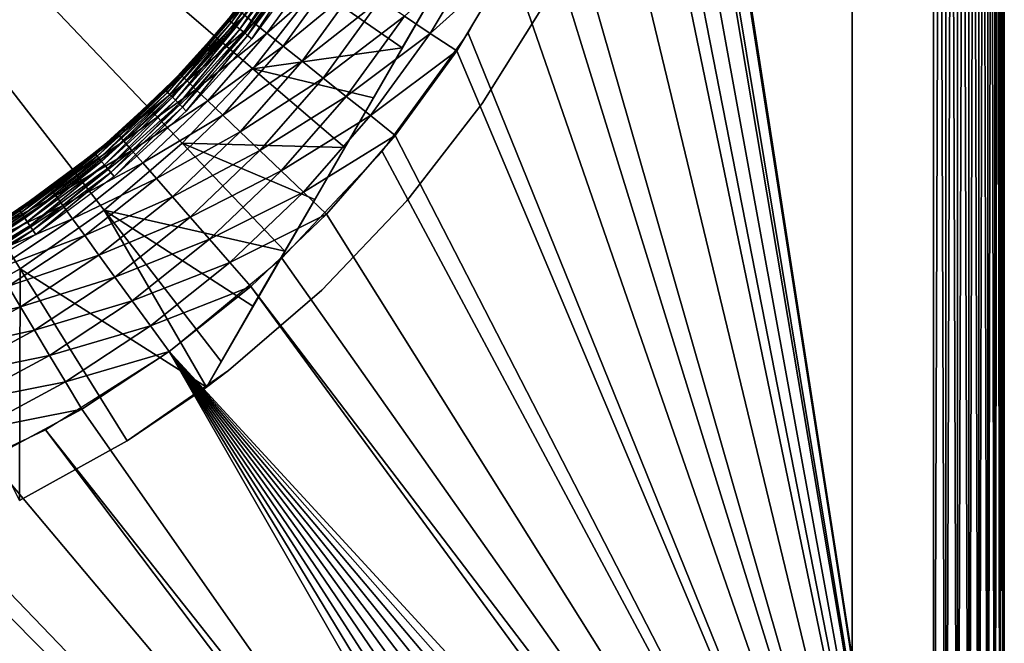
# Model space of a CAD drawing. Extents: x 0 to 603, y 0 to 78.
# Drawn here: x 592 to 601, y 46 to 52 of the extents above; entities that cross this region are included whole.
import ezdxf

# ---------------------------------------------------------------- set-up
doc = ezdxf.new("R2010")
doc.units = 0
doc.header["$MEASUREMENT"] = 0

msp = doc.modelspace()

# ---------------------------------------------------------------- linework, layer by layer
for points in [[(600.627808, 40.5, 12.7), (597.805115, 58.722092, 12.7), (600.627808, 75.5, 12.7)], [(600.627808, 75.5, 1199.699951), (597.816223, 58.515942, 1199.699951), (600.627808, 40.5, 1199.699951)], [(599.82782, 75.5, 14.2), (599.82782, 40.5, 14.2), (599.82782, 75.5, 1198.199951)], [(599.82782, 75.5, 1198.199951), (599.82782, 40.5, 14.2), (599.82782, 40.5, 1198.199951)], [(600.749329, 75.5, 12.71063), (600.749329, 40.5, 12.71063), (600.627808, 40.5, 12.7)], [(600.749329, 75.5, 12.71063), (600.627808, 40.5, 12.7), (600.627808, 75.5, 12.7)], [(600.749329, 40.5, 1199.688965), (600.749329, 75.5, 1199.688965), (600.627808, 75.5, 1199.699951)], [(600.749329, 40.5, 1199.688965), (600.627808, 75.5, 1199.699951), (600.627808, 40.5, 1199.699951)], [(600.867188, 75.5, 12.74221), (600.867188, 40.5, 12.74221), (600.749329, 40.5, 12.71063)], [(600.867188, 75.5, 12.74221), (600.749329, 40.5, 12.71063), (600.749329, 75.5, 12.71063)], [(600.867188, 40.5, 1199.657959), (600.867188, 75.5, 1199.657959), (600.749329, 75.5, 1199.688965)], [(600.867188, 40.5, 1199.657959), (600.749329, 75.5, 1199.688965), (600.749329, 40.5, 1199.688965)], [(600.977783, 75.5, 12.79378), (600.977783, 40.5, 12.79378), (600.867188, 40.5, 12.74221)], [(600.977783, 75.5, 12.79378), (600.867188, 40.5, 12.74221), (600.867188, 75.5, 12.74221)], [(600.977783, 40.5, 1199.605957), (600.977783, 75.5, 1199.605957), (600.867188, 75.5, 1199.657959)], [(600.977783, 40.5, 1199.605957), (600.867188, 75.5, 1199.657959), (600.867188, 40.5, 1199.657959)], [(601.077698, 75.5, 12.86377), (601.077698, 40.5, 12.86377), (600.977783, 40.5, 12.79378)], [(601.077698, 75.5, 12.86377), (600.977783, 40.5, 12.79378), (600.977783, 75.5, 12.79378)], [(601.077698, 40.5, 1199.536011), (601.077698, 75.5, 1199.536011), (600.977783, 75.5, 1199.605957)], [(601.077698, 40.5, 1199.536011), (600.977783, 75.5, 1199.605957), (600.977783, 40.5, 1199.605957)], [(601.164001, 75.5, 12.95005), (601.164001, 40.5, 12.95005), (601.077698, 40.5, 12.86377)], [(601.164001, 75.5, 12.95005), (601.077698, 40.5, 12.86377), (601.077698, 75.5, 12.86377)], [(601.164001, 40.5, 1199.449951), (601.164001, 75.5, 1199.449951), (601.077698, 75.5, 1199.536011)], [(601.164001, 40.5, 1199.449951), (601.077698, 75.5, 1199.536011), (601.077698, 40.5, 1199.536011)], [(601.234009, 75.5, 13.05), (601.234009, 40.5, 13.05), (601.164001, 40.5, 12.95005)], [(601.234009, 75.5, 13.05), (601.164001, 40.5, 12.95005), (601.164001, 75.5, 12.95005)], [(601.234009, 40.5, 1199.349976), (601.234009, 75.5, 1199.349976), (601.164001, 75.5, 1199.449951)], [(601.234009, 40.5, 1199.349976), (601.164001, 75.5, 1199.449951), (601.164001, 40.5, 1199.449951)], [(601.285583, 75.5, 13.16058), (601.285583, 40.5, 13.16058), (601.234009, 40.5, 13.05)], [(601.285583, 75.5, 13.16058), (601.234009, 40.5, 13.05), (601.234009, 75.5, 13.05)], [(601.285583, 40.5, 1199.239014), (601.285583, 75.5, 1199.239014), (601.234009, 75.5, 1199.349976)], [(601.285583, 40.5, 1199.239014), (601.234009, 75.5, 1199.349976), (601.234009, 40.5, 1199.349976)], [(601.3172, 75.5, 13.27845), (601.3172, 40.5, 13.27845), (601.285583, 40.5, 13.16058)], [(601.3172, 75.5, 13.27845), (601.285583, 40.5, 13.16058), (601.285583, 75.5, 13.16058)], [(601.3172, 40.5, 1199.121948), (601.3172, 75.5, 1199.121948), (601.285583, 75.5, 1199.239014)], [(601.3172, 40.5, 1199.121948), (601.285583, 75.5, 1199.239014), (601.285583, 40.5, 1199.239014)], [(601.32782, 75.5, 13.4), (601.32782, 40.5, 13.4), (601.3172, 40.5, 13.27845)], [(601.32782, 75.5, 13.4), (601.3172, 40.5, 13.27845), (601.3172, 75.5, 13.27845)], [(601.32782, 40.5, 1199), (601.32782, 75.5, 1199), (601.3172, 75.5, 1199.121948)], [(601.32782, 40.5, 1199), (601.3172, 75.5, 1199.121948), (601.3172, 40.5, 1199.121948)], [(601.32782, 40.5, 14.2), (601.32782, 75.5, 14.2), (601.32782, 40.5, 1198.199951)], [(601.32782, 40.5, 1198.199951), (601.32782, 75.5, 14.2), (601.32782, 75.5, 1198.199951)], [(601.32782, 75.5, 13.4), (601.32782, 75.5, 14.2), (601.32782, 40.5, 13.4)], [(601.32782, 40.5, 13.4), (601.32782, 75.5, 14.2), (601.32782, 40.5, 14.2)], [(600.627808, 40.5, 12.7), (597.805115, 57.277908, 12.7), (597.805115, 58.722092, 12.7)], [(600.627808, 40.5, 1199.699951), (597.816223, 58.515942, 1199.699951), (597.816223, 57.484051, 1199.699951)], [(591.617371, 49.513561, 6.699998), (590.731689, 49.02195, 6.699998), (586.32782, 58, 6.699998)], [(593.915405, 51.486271, 6.699998), (593.217529, 50.752071, 6.699998), (586.32782, 58, 6.699998)], [(586.32782, 58, 6.699998), (593.217529, 50.752071, 6.699998), (592.448914, 50.092239, 6.699998)], [(586.32782, 58, 6.699998), (592.448914, 50.092239, 6.699998), (591.617371, 49.513561, 6.699998)], [(586.32782, 58, 6.699998), (594.5354, 52.287319, 6.699998), (593.915405, 51.486271, 6.699998)], [(600.627808, 40.5, 1199.699951), (597.816223, 57.484051, 1199.699951), (597.723694, 56.456322, 1199.699951)], [(597.624084, 55.845112, 12.7), (597.805115, 57.277908, 12.7), (600.627808, 40.5, 12.7)], [(593.456116, 48.346691, 10.7), (595.66803, 52.177792, 7.280981), (598.252014, 56.653309, 10.7)], [(597.723694, 56.456322, 1199.699951), (597.53949, 55.44101, 1199.699951), (600.627808, 40.5, 1199.699951)], [(597.624084, 55.845112, 12.7), (600.627808, 40.5, 12.7), (597.264893, 54.446301, 12.7)], [(600.627808, 40.5, 1199.699951), (597.53949, 55.44101, 1199.699951), (597.264893, 54.446301, 1199.699951)], [(597.264893, 54.446301, 12.7), (600.627808, 40.5, 12.7), (596.733276, 53.103539, 12.7)], [(600.627808, 40.5, 1199.699951), (597.264893, 54.446301, 1199.699951), (596.902405, 53.480209, 1199.699951)], [(596.902405, 53.480209, 1199.699951), (596.454712, 52.55051, 1199.699951), (600.627808, 40.5, 1199.699951)], [(600.627808, 40.5, 12.7), (596.037598, 51.83799, 12.7), (596.733276, 53.103539, 12.7)], [(593.674927, 51.970371, 1186.947998), (593.671387, 51.973259, 1187), (594.23053, 52.719551, 1186.947998)], [(594.23053, 52.719551, 1186.947998), (593.685425, 51.961781, 1186.896973), (593.674927, 51.970371, 1186.947998)], [(594.23053, 52.719551, 1186.947998), (594.241821, 52.712029, 1186.896973), (593.685425, 51.961781, 1186.896973)], [(594.241821, 52.712029, 1186.896973), (593.702515, 51.947762, 1186.849976), (593.685425, 51.961781, 1186.896973)], [(594.241821, 52.712029, 1186.896973), (594.260193, 52.699749, 1186.849976), (593.702515, 51.947762, 1186.849976)], [(594.260193, 52.699749, 1186.849976), (593.725708, 51.928741, 1186.807007), (593.702515, 51.947762, 1186.849976)], [(594.260193, 52.699749, 1186.849976), (594.285095, 52.68309, 1186.807007), (593.725708, 51.928741, 1186.807007)], [(594.285095, 52.68309, 1186.807007), (593.754211, 51.905281, 1186.77002), (593.725708, 51.928741, 1186.807007)], [(594.285095, 52.68309, 1186.807007), (594.315918, 52.66254, 1186.77002), (593.754211, 51.905281, 1186.77002)], [(594.315918, 52.66254, 1186.77002), (593.787292, 51.878101, 1186.73999), (593.754211, 51.905281, 1186.77002)], [(594.315918, 52.66254, 1186.77002), (594.351501, 52.638748, 1186.73999), (593.787292, 51.878101, 1186.73999)], [(595.409607, 52.005161, 1199.602051), (595.664307, 51.83704, 1199.675049), (596.179077, 52.698769, 1199.675049)], [(595.664307, 51.83704, 1199.675049), (596.454712, 52.55051, 1199.699951), (596.179077, 52.698769, 1199.675049)], [(594.351501, 52.638748, 1186.73999), (593.823975, 51.848042, 1186.718018), (593.787292, 51.878101, 1186.73999)], [(594.351501, 52.638748, 1186.73999), (594.39093, 52.612419, 1186.718018), (593.823975, 51.848042, 1186.718018)], [(594.39093, 52.612419, 1186.718018), (593.862976, 51.81599, 1186.704956), (593.823975, 51.848042, 1186.718018)], [(593.831726, 52.015808, 1198.317993), (593.925598, 51.940929, 1198.608032), (594.438171, 52.646389, 1198.608032)], [(594.39093, 52.612419, 1186.718018), (594.432922, 52.584351, 1186.704956), (593.862976, 51.81599, 1186.704956)], [(594.432922, 52.584351, 1186.704956), (593.90332, 51.78294, 1186.699951), (593.862976, 51.81599, 1186.704956)], [(594.432922, 52.584351, 1186.704956), (594.476196, 52.555408, 1186.699951), (593.90332, 51.78294, 1186.699951)], [(593.925598, 51.940929, 1198.608032), (594.575012, 52.556049, 1198.875977), (594.438171, 52.646389, 1198.608032)], [(593.925598, 51.940929, 1198.608032), (594.053772, 51.838692, 1198.875977), (594.575012, 52.556049, 1198.875977)], [(594.053772, 51.838692, 1198.875977), (594.745117, 52.443771, 1199.114014), (594.575012, 52.556049, 1198.875977)], [(595.664307, 51.83704, 1199.675049), (595.925415, 51.66468, 1199.699951), (596.454712, 52.55051, 1199.699951)], [(600.627808, 40.5, 1199.699951), (596.454712, 52.55051, 1199.699951), (595.925415, 51.66468, 1199.699951)], [(594.053772, 51.838692, 1198.875977), (594.213196, 51.711609, 1199.114014), (594.745117, 52.443771, 1199.114014)], [(594.213196, 51.711609, 1199.114014), (594.944275, 52.312302, 1199.317993), (594.745117, 52.443771, 1199.114014)], [(593.915405, 51.486271, 6.699998), (594.5354, 52.287319, 6.699998), (595.388489, 51.693569, 7.300064)], [(594.213196, 51.711609, 1199.114014), (594.39978, 51.56282, 1199.317993), (594.944275, 52.312302, 1199.317993)], [(594.39978, 51.56282, 1199.317993), (595.167603, 52.16489, 1199.482056), (594.944275, 52.312302, 1199.317993)], [(594.5354, 52.287319, 6.699998), (595.66803, 52.177792, 7.280981), (595.388489, 51.693569, 7.300064)], [(593.456116, 48.346691, 10.7), (595.388489, 51.693569, 7.300064), (595.66803, 52.177792, 7.280981)], [(594.39978, 51.56282, 1199.317993), (594.609009, 51.395981, 1199.482056), (595.167603, 52.16489, 1199.482056)], [(594.609009, 51.395981, 1199.482056), (595.409607, 52.005161, 1199.602051), (595.167603, 52.16489, 1199.482056)], [(596.820007, 52.176369, 10.7), (596.820007, 52.176369, 12.7), (596.177002, 51.144779, 12.7)], [(596.820007, 52.176369, 10.7), (596.177002, 51.144779, 12.7), (596.177002, 51.144779, 10.7)], [(593.774414, 52.061489, 1198.012939), (593.755188, 52.076851, 1197.699951), (593.212219, 51.417889, 1198.012939)], [(593.212219, 51.417889, 1198.012939), (593.755188, 52.076851, 1197.699951), (593.387695, 51.643261, 1197.699951)], [(593.671387, 51.973259, 1187), (593.387695, 51.643261, 1197.699951), (593.755188, 52.076851, 1197.699951)], [(593.048523, 51.279259, 1186.947998), (593.387695, 51.643261, 1187), (593.674927, 51.970371, 1186.947998)], [(593.674927, 51.970371, 1186.947998), (593.058105, 51.269691, 1186.896973), (593.048523, 51.279259, 1186.947998)], [(593.674927, 51.970371, 1186.947998), (593.685425, 51.961781, 1186.896973), (593.058105, 51.269691, 1186.896973)], [(593.212219, 51.417889, 1198.012939), (593.831726, 52.015808, 1198.317993), (593.774414, 52.061489, 1198.012939)], [(593.212219, 51.417889, 1198.012939), (593.265076, 51.36726, 1198.317993), (593.831726, 52.015808, 1198.317993)], [(593.265076, 51.36726, 1198.317993), (593.925598, 51.940929, 1198.608032), (593.831726, 52.015808, 1198.317993)], [(593.674927, 51.970371, 1186.947998), (593.387695, 51.643261, 1187), (593.671387, 51.973259, 1187)], [(593.387695, 51.643261, 1187), (593.387695, 51.643261, 1197.699951), (593.671387, 51.973259, 1187)], [(594.609009, 51.395981, 1199.482056), (594.835693, 51.215199, 1199.602051), (595.409607, 52.005161, 1199.602051)], [(594.835693, 51.215199, 1199.602051), (595.664307, 51.83704, 1199.675049), (595.409607, 52.005161, 1199.602051)], [(593.685425, 51.961781, 1186.896973), (593.07373, 51.254059, 1186.849976), (593.058105, 51.269691, 1186.896973)], [(593.685425, 51.961781, 1186.896973), (593.702515, 51.947762, 1186.849976), (593.07373, 51.254059, 1186.849976)], [(593.702515, 51.947762, 1186.849976), (593.09491, 51.232849, 1186.807007), (593.07373, 51.254059, 1186.849976)], [(593.702515, 51.947762, 1186.849976), (593.725708, 51.928741, 1186.807007), (593.09491, 51.232849, 1186.807007)], [(593.725708, 51.928741, 1186.807007), (593.121094, 51.206711, 1186.77002), (593.09491, 51.232849, 1186.807007)], [(593.725708, 51.928741, 1186.807007), (593.754211, 51.905281, 1186.77002), (593.121094, 51.206711, 1186.77002)], [(593.754211, 51.905281, 1186.77002), (593.151428, 51.176418, 1186.73999), (593.121094, 51.206711, 1186.77002)], [(593.754211, 51.905281, 1186.77002), (593.787292, 51.878101, 1186.73999), (593.151428, 51.176418, 1186.73999)], [(593.787292, 51.878101, 1186.73999), (593.184875, 51.14291, 1186.718018), (593.151428, 51.176418, 1186.73999)], [(593.787292, 51.878101, 1186.73999), (593.823975, 51.848042, 1186.718018), (593.184875, 51.14291, 1186.718018)], [(593.265076, 51.36726, 1198.317993), (593.351929, 51.28426, 1198.608032), (593.925598, 51.940929, 1198.608032)], [(593.351929, 51.28426, 1198.608032), (594.053772, 51.838692, 1198.875977), (593.925598, 51.940929, 1198.608032)], [(593.823975, 51.848042, 1186.718018), (593.220581, 51.107189, 1186.704956), (593.184875, 51.14291, 1186.718018)], [(593.823975, 51.848042, 1186.718018), (593.862976, 51.81599, 1186.704956), (593.220581, 51.107189, 1186.704956)], [(593.862976, 51.81599, 1186.704956), (593.257385, 51.070351, 1186.699951), (593.220581, 51.107189, 1186.704956)], [(593.862976, 51.81599, 1186.704956), (593.90332, 51.78294, 1186.699951), (593.257385, 51.070351, 1186.699951)], [(593.351929, 51.28426, 1198.608032), (593.470398, 51.17094, 1198.875977), (594.053772, 51.838692, 1198.875977)], [(593.470398, 51.17094, 1198.875977), (594.213196, 51.711609, 1199.114014), (594.053772, 51.838692, 1198.875977)], [(594.835693, 51.215199, 1199.602051), (595.074219, 51.02494, 1199.675049), (595.664307, 51.83704, 1199.675049)], [(595.074219, 51.02494, 1199.675049), (595.925415, 51.66468, 1199.699951), (595.664307, 51.83704, 1199.675049)], [(600.627808, 40.5, 12.7), (595.188721, 50.669621, 12.7), (596.037598, 51.83799, 12.7)], [(595.104492, 51.201679, 7.33606), (595.388489, 51.693569, 7.300064), (593.456116, 48.346691, 10.7)], [(593.470398, 51.17094, 1198.875977), (593.617676, 51.03009, 1199.114014), (594.213196, 51.711609, 1199.114014)], [(593.617676, 51.03009, 1199.114014), (594.39978, 51.56282, 1199.317993), (594.213196, 51.711609, 1199.114014)], [(595.388489, 51.693569, 7.300064), (595.104492, 51.201679, 7.33606), (593.915405, 51.486271, 6.699998)], [(593.048523, 51.279259, 1186.947998), (593.045288, 51.282478, 1187), (593.387695, 51.643261, 1187)], [(593.045288, 51.282478, 1187), (593.194275, 51.434898, 1197.699951), (593.387695, 51.643261, 1187)], [(593.387695, 51.643261, 1187), (593.194275, 51.434898, 1197.699951), (593.387695, 51.643261, 1197.699951)], [(593.387695, 51.643261, 1197.699951), (593.194275, 51.434898, 1197.699951), (593.212219, 51.417889, 1198.012939)], [(595.074219, 51.02494, 1199.675049), (595.318909, 50.829868, 1199.699951), (595.925415, 51.66468, 1199.699951)], [(600.627808, 40.5, 1199.699951), (595.925415, 51.66468, 1199.699951), (595.318909, 50.829868, 1199.699951)], [(593.915405, 51.486271, 6.699998), (594.820312, 50.709431, 7.388562), (593.217529, 50.752071, 6.699998)], [(593.617676, 51.03009, 1199.114014), (593.790222, 50.86517, 1199.317993), (594.39978, 51.56282, 1199.317993)], [(593.790222, 50.86517, 1199.317993), (594.609009, 51.395981, 1199.482056), (594.39978, 51.56282, 1199.317993)], [(593.915405, 51.486271, 6.699998), (595.104492, 51.201679, 7.33606), (594.820312, 50.709431, 7.388562)], [(593.045288, 51.282478, 1187), (592.578186, 50.845821, 1197.699951), (593.194275, 51.434898, 1197.699951)], [(593.212219, 51.417889, 1198.012939), (593.194275, 51.434898, 1197.699951), (592.578186, 50.845821, 1197.699951)], [(593.212219, 51.417889, 1198.012939), (592.578186, 50.845821, 1197.699951), (592.594421, 50.827278, 1198.012939)], [(592.594421, 50.827278, 1198.012939), (593.265076, 51.36726, 1198.317993), (593.212219, 51.417889, 1198.012939)], [(593.790222, 50.86517, 1199.317993), (593.983704, 50.680248, 1199.482056), (594.609009, 51.395981, 1199.482056)], [(593.983704, 50.680248, 1199.482056), (594.835693, 51.215199, 1199.602051), (594.609009, 51.395981, 1199.482056)], [(592.594421, 50.827278, 1198.012939), (592.642578, 50.772099, 1198.317993), (593.265076, 51.36726, 1198.317993)], [(592.642578, 50.772099, 1198.317993), (593.351929, 51.28426, 1198.608032), (593.265076, 51.36726, 1198.317993)], [(592.357422, 50.652882, 1186.947998), (592.434326, 50.72258, 1187), (593.048523, 51.279259, 1186.947998)], [(593.048523, 51.279259, 1186.947998), (592.366028, 50.64241, 1186.896973), (592.357422, 50.652882, 1186.947998)], [(593.048523, 51.279259, 1186.947998), (593.058105, 51.269691, 1186.896973), (592.366028, 50.64241, 1186.896973)], [(593.058105, 51.269691, 1186.896973), (592.380005, 50.625332, 1186.849976), (592.366028, 50.64241, 1186.896973)], [(593.058105, 51.269691, 1186.896973), (593.07373, 51.254059, 1186.849976), (592.380005, 50.625332, 1186.849976)], [(593.07373, 51.254059, 1186.849976), (592.399109, 50.602139, 1186.807007), (592.380005, 50.625332, 1186.849976)], [(593.07373, 51.254059, 1186.849976), (593.09491, 51.232849, 1186.807007), (592.399109, 50.602139, 1186.807007)], [(593.09491, 51.232849, 1186.807007), (592.422485, 50.573559, 1186.77002), (592.399109, 50.602139, 1186.807007)], [(593.09491, 51.232849, 1186.807007), (593.121094, 51.206711, 1186.77002), (592.422485, 50.573559, 1186.77002)], [(593.121094, 51.206711, 1186.77002), (592.449707, 50.540451, 1186.73999), (592.422485, 50.573559, 1186.77002)], [(592.434326, 50.72258, 1187), (593.045288, 51.282478, 1187), (593.048523, 51.279259, 1186.947998)], [(592.434326, 50.72258, 1187), (592.578186, 50.845821, 1197.699951), (593.045288, 51.282478, 1187)], [(593.121094, 51.206711, 1186.77002), (593.151428, 51.176418, 1186.73999), (592.449707, 50.540451, 1186.73999)], [(592.642578, 50.772099, 1198.317993), (592.721619, 50.68166, 1198.608032), (593.351929, 51.28426, 1198.608032)], [(592.721619, 50.68166, 1198.608032), (593.470398, 51.17094, 1198.875977), (593.351929, 51.28426, 1198.608032)], [(593.456116, 48.346691, 10.7), (594.820312, 50.709431, 7.388562), (595.104492, 51.201679, 7.33606)], [(593.983704, 50.680248, 1199.482056), (594.193176, 50.479881, 1199.602051), (594.835693, 51.215199, 1199.602051)], [(594.193176, 50.479881, 1199.602051), (595.074219, 51.02494, 1199.675049), (594.835693, 51.215199, 1199.602051)], [(593.151428, 51.176418, 1186.73999), (592.479797, 50.503811, 1186.718018), (592.449707, 50.540451, 1186.73999)], [(593.151428, 51.176418, 1186.73999), (593.184875, 51.14291, 1186.718018), (592.479797, 50.503811, 1186.718018)], [(593.184875, 51.14291, 1186.718018), (592.51178, 50.464771, 1186.704956), (592.479797, 50.503811, 1186.718018)], [(593.184875, 51.14291, 1186.718018), (593.220581, 51.107189, 1186.704956), (592.51178, 50.464771, 1186.704956)], [(593.220581, 51.107189, 1186.704956), (592.544922, 50.4245, 1186.699951), (592.51178, 50.464771, 1186.704956)], [(593.220581, 51.107189, 1186.704956), (593.257385, 51.070351, 1186.699951), (592.544922, 50.4245, 1186.699951)], [(592.721619, 50.68166, 1198.608032), (592.829529, 50.55817, 1198.875977), (593.470398, 51.17094, 1198.875977)], [(592.829529, 50.55817, 1198.875977), (593.617676, 51.03009, 1199.114014), (593.470398, 51.17094, 1198.875977)], [(596.177002, 51.144779, 10.7), (596.177002, 51.144779, 12.7), (595.432922, 50.183529, 12.7)], [(596.177002, 51.144779, 10.7), (595.432922, 50.183529, 12.7), (595.432922, 50.183529, 10.7)], [(592.829529, 50.55817, 1198.875977), (592.963623, 50.404678, 1199.114014), (593.617676, 51.03009, 1199.114014)], [(592.963623, 50.404678, 1199.114014), (593.790222, 50.86517, 1199.317993), (593.617676, 51.03009, 1199.114014)], [(594.193176, 50.479881, 1199.602051), (594.413818, 50.26899, 1199.675049), (595.074219, 51.02494, 1199.675049)], [(594.413818, 50.26899, 1199.675049), (595.318909, 50.829868, 1199.699951), (595.074219, 51.02494, 1199.675049)], [(592.594421, 50.827278, 1198.012939), (592.434326, 50.72258, 1197.699951), (591.926208, 50.294418, 1198.012939)], [(591.926208, 50.294418, 1198.012939), (592.642578, 50.772099, 1198.317993), (592.594421, 50.827278, 1198.012939)], [(592.434326, 50.72258, 1187), (592.434326, 50.72258, 1197.699951), (592.578186, 50.845821, 1197.699951)], [(592.594421, 50.827278, 1198.012939), (592.578186, 50.845821, 1197.699951), (592.434326, 50.72258, 1197.699951)], [(592.963623, 50.404678, 1199.114014), (593.120605, 50.22496, 1199.317993), (593.790222, 50.86517, 1199.317993)], [(593.120605, 50.22496, 1199.317993), (593.983704, 50.680248, 1199.482056), (593.790222, 50.86517, 1199.317993)], [(594.413818, 50.26899, 1199.675049), (594.639893, 50.05278, 1199.699951), (595.318909, 50.829868, 1199.699951)], [(595.318909, 50.829868, 1199.699951), (594.639893, 50.05278, 1199.699951), (600.627808, 40.5, 1199.699951)], [(592.354492, 50.656399, 1187), (591.911804, 50.314339, 1197.699951), (592.434326, 50.72258, 1197.699951)], [(591.926208, 50.294418, 1198.012939), (592.434326, 50.72258, 1197.699951), (591.911804, 50.314339, 1197.699951)], [(591.926208, 50.294418, 1198.012939), (591.969299, 50.235142, 1198.317993), (592.642578, 50.772099, 1198.317993)], [(591.969299, 50.235142, 1198.317993), (592.721619, 50.68166, 1198.608032), (592.642578, 50.772099, 1198.317993)], [(592.357422, 50.652882, 1186.947998), (592.354492, 50.656399, 1187), (592.434326, 50.72258, 1187)], [(592.354492, 50.656399, 1187), (592.434326, 50.72258, 1197.699951), (592.434326, 50.72258, 1187)], [(593.217529, 50.752071, 6.699998), (594.229919, 49.686932, 7.548457), (592.448914, 50.092239, 6.699998)], [(593.217529, 50.752071, 6.699998), (594.820312, 50.709431, 7.388562), (594.524414, 50.197029, 7.460294)], [(593.217529, 50.752071, 6.699998), (594.524414, 50.197029, 7.460294), (594.229919, 49.686932, 7.548457)], [(593.456116, 48.346691, 10.7), (594.524414, 50.197029, 7.460294), (594.820312, 50.709431, 7.388562)], [(591.608276, 50.097252, 1186.947998), (591.605713, 50.10104, 1187), (592.354492, 50.656399, 1187)], [(591.605713, 50.10104, 1187), (591.911804, 50.314339, 1197.699951), (592.354492, 50.656399, 1187)], [(591.608276, 50.097252, 1186.947998), (592.354492, 50.656399, 1187), (592.357422, 50.652882, 1186.947998)], [(592.357422, 50.652882, 1186.947998), (591.615784, 50.085991, 1186.896973), (591.608276, 50.097252, 1186.947998)], [(592.357422, 50.652882, 1186.947998), (592.366028, 50.64241, 1186.896973), (591.615784, 50.085991, 1186.896973)], [(592.366028, 50.64241, 1186.896973), (591.627991, 50.067619, 1186.849976), (591.615784, 50.085991, 1186.896973)], [(592.366028, 50.64241, 1186.896973), (592.380005, 50.625332, 1186.849976), (591.627991, 50.067619, 1186.849976)], [(592.380005, 50.625332, 1186.849976), (591.644714, 50.042679, 1186.807007), (591.627991, 50.067619, 1186.849976)], [(592.380005, 50.625332, 1186.849976), (592.399109, 50.602139, 1186.807007), (591.644714, 50.042679, 1186.807007)], [(591.969299, 50.235142, 1198.317993), (592.039917, 50.137981, 1198.608032), (592.721619, 50.68166, 1198.608032)], [(592.039917, 50.137981, 1198.608032), (592.829529, 50.55817, 1198.875977), (592.721619, 50.68166, 1198.608032)], [(593.120605, 50.22496, 1199.317993), (593.296692, 50.023449, 1199.482056), (593.983704, 50.680248, 1199.482056)], [(593.296692, 50.023449, 1199.482056), (594.193176, 50.479881, 1199.602051), (593.983704, 50.680248, 1199.482056)], [(594.200073, 49.616859, 12.7), (595.188721, 50.669621, 12.7), (600.627808, 40.5, 12.7)], [(592.399109, 50.602139, 1186.807007), (591.665222, 50.011929, 1186.77002), (591.644714, 50.042679, 1186.807007)], [(592.399109, 50.602139, 1186.807007), (592.422485, 50.573559, 1186.77002), (591.665222, 50.011929, 1186.77002)], [(592.422485, 50.573559, 1186.77002), (591.689087, 49.976318, 1186.73999), (591.665222, 50.011929, 1186.77002)], [(592.422485, 50.573559, 1186.77002), (592.449707, 50.540451, 1186.73999), (591.689087, 49.976318, 1186.73999)], [(592.449707, 50.540451, 1186.73999), (591.715393, 49.936909, 1186.718018), (591.689087, 49.976318, 1186.73999)], [(592.449707, 50.540451, 1186.73999), (592.479797, 50.503811, 1186.718018), (591.715393, 49.936909, 1186.718018)], [(592.039917, 50.137981, 1198.608032), (592.136292, 50.005322, 1198.875977), (592.829529, 50.55817, 1198.875977)], [(592.136292, 50.005322, 1198.875977), (592.963623, 50.404678, 1199.114014), (592.829529, 50.55817, 1198.875977)], [(592.479797, 50.503811, 1186.718018), (591.743408, 49.894909, 1186.704956), (591.715393, 49.936909, 1186.718018)], [(592.479797, 50.503811, 1186.718018), (592.51178, 50.464771, 1186.704956), (591.743408, 49.894909, 1186.704956)], [(592.51178, 50.464771, 1186.704956), (591.7724, 49.851601, 1186.699951), (591.743408, 49.894909, 1186.704956)], [(592.51178, 50.464771, 1186.704956), (592.544922, 50.4245, 1186.699951), (591.7724, 49.851601, 1186.699951)], [(593.296692, 50.023449, 1199.482056), (593.487488, 49.805099, 1199.602051), (594.193176, 50.479881, 1199.602051)], [(593.487488, 49.805099, 1199.602051), (594.413818, 50.26899, 1199.675049), (594.193176, 50.479881, 1199.602051)], [(592.136292, 50.005322, 1198.875977), (592.256104, 49.840431, 1199.114014), (592.963623, 50.404678, 1199.114014)], [(592.256104, 49.840431, 1199.114014), (593.120605, 50.22496, 1199.317993), (592.963623, 50.404678, 1199.114014)], [(591.926208, 50.294418, 1198.012939), (591.911804, 50.314339, 1197.699951), (591.213013, 49.823601, 1198.012939)], [(591.213013, 49.823601, 1198.012939), (591.911804, 50.314339, 1197.699951), (591.362, 49.943539, 1197.699951)], [(591.213013, 49.823601, 1198.012939), (591.969299, 50.235142, 1198.317993), (591.926208, 50.294418, 1198.012939)], [(591.213013, 49.823601, 1198.012939), (591.250488, 49.7607, 1198.317993), (591.969299, 50.235142, 1198.317993)], [(591.250488, 49.7607, 1198.317993), (592.039917, 50.137981, 1198.608032), (591.969299, 50.235142, 1198.317993)], [(591.605713, 50.10104, 1187), (591.362, 49.943539, 1197.699951), (591.911804, 50.314339, 1197.699951)], [(592.256104, 49.840431, 1199.114014), (592.396301, 49.647362, 1199.317993), (593.120605, 50.22496, 1199.317993)], [(592.396301, 49.647362, 1199.317993), (593.296692, 50.023449, 1199.482056), (593.120605, 50.22496, 1199.317993)], [(593.487488, 49.805099, 1199.602051), (593.688171, 49.575291, 1199.675049), (594.413818, 50.26899, 1199.675049)], [(593.688171, 49.575291, 1199.675049), (594.639893, 50.05278, 1199.699951), (594.413818, 50.26899, 1199.675049)], [(591.250488, 49.7607, 1198.317993), (591.312073, 49.6576, 1198.608032), (592.039917, 50.137981, 1198.608032)], [(591.312073, 49.6576, 1198.608032), (592.136292, 50.005322, 1198.875977), (592.039917, 50.137981, 1198.608032)], [(594.229919, 49.686932, 7.548457), (594.524414, 50.197029, 7.460294), (593.456116, 48.346691, 10.7)], [(595.432922, 50.183529, 10.7), (595.432922, 50.183529, 12.7), (594.595398, 49.302479, 12.7)], [(595.432922, 50.183529, 10.7), (594.595398, 49.302479, 12.7), (594.595398, 49.302479, 10.7)], [(591.608276, 50.097252, 1186.947998), (591.615784, 50.085991, 1186.896973), (590.814575, 49.605789, 1186.896973)], [(591.615784, 50.085991, 1186.896973), (590.825012, 49.5863, 1186.849976), (590.814575, 49.605789, 1186.896973)], [(591.615784, 50.085991, 1186.896973), (591.627991, 50.067619, 1186.849976), (590.825012, 49.5863, 1186.849976)], [(591.627991, 50.067619, 1186.849976), (590.839111, 49.559849, 1186.807007), (590.825012, 49.5863, 1186.849976)], [(591.627991, 50.067619, 1186.849976), (591.644714, 50.042679, 1186.807007), (590.839111, 49.559849, 1186.807007)], [(591.644714, 50.042679, 1186.807007), (590.856628, 49.527241, 1186.77002), (590.839111, 49.559849, 1186.807007)], [(591.644714, 50.042679, 1186.807007), (591.665222, 50.011929, 1186.77002), (590.856628, 49.527241, 1186.77002)], [(592.448914, 50.092239, 6.699998), (593.456116, 48.346691, 7.8547), (591.617371, 49.513561, 6.699998)], [(593.601013, 48.597481, 7.789589), (593.456116, 48.346691, 7.8547), (592.448914, 50.092239, 6.699998)], [(592.448914, 50.092239, 6.699998), (594.229919, 49.686932, 7.548457), (593.915771, 49.14286, 7.660173)], [(592.448914, 50.092239, 6.699998), (593.915771, 49.14286, 7.660173), (593.601013, 48.597481, 7.789589)], [(593.688171, 49.575291, 1199.675049), (593.894104, 49.33968, 1199.699951), (594.639893, 50.05278, 1199.699951)], [(600.627808, 40.5, 1199.699951), (594.639893, 50.05278, 1199.699951), (593.894104, 49.33968, 1199.699951)], [(591.665222, 50.011929, 1186.77002), (590.87677, 49.48946, 1186.73999), (590.856628, 49.527241, 1186.77002)], [(591.665222, 50.011929, 1186.77002), (591.689087, 49.976318, 1186.73999), (590.87677, 49.48946, 1186.73999)], [(591.689087, 49.976318, 1186.73999), (590.899109, 49.447659, 1186.718018), (590.87677, 49.48946, 1186.73999)], [(591.689087, 49.976318, 1186.73999), (591.715393, 49.936909, 1186.718018), (590.899109, 49.447659, 1186.718018)], [(591.715393, 49.936909, 1186.718018), (590.922913, 49.403111, 1186.704956), (590.899109, 49.447659, 1186.718018)], [(591.715393, 49.936909, 1186.718018), (591.743408, 49.894909, 1186.704956), (590.922913, 49.403111, 1186.704956)], [(591.312073, 49.6576, 1198.608032), (591.396179, 49.516842, 1198.875977), (592.136292, 50.005322, 1198.875977)], [(591.396179, 49.516842, 1198.875977), (592.256104, 49.840431, 1199.114014), (592.136292, 50.005322, 1198.875977)], [(592.396301, 49.647362, 1199.317993), (592.553589, 49.430882, 1199.482056), (593.296692, 50.023449, 1199.482056)], [(592.553589, 49.430882, 1199.482056), (593.487488, 49.805099, 1199.602051), (593.296692, 50.023449, 1199.482056)], [(591.743408, 49.894909, 1186.704956), (590.94751, 49.35717, 1186.699951), (590.922913, 49.403111, 1186.704956)], [(591.743408, 49.894909, 1186.704956), (591.7724, 49.851601, 1186.699951), (590.94751, 49.35717, 1186.699951)], [(591.396179, 49.516842, 1198.875977), (591.500793, 49.341869, 1199.114014), (592.256104, 49.840431, 1199.114014)], [(591.500793, 49.341869, 1199.114014), (592.396301, 49.647362, 1199.317993), (592.256104, 49.840431, 1199.114014)], [(592.553589, 49.430882, 1199.482056), (592.724121, 49.196301, 1199.602051), (593.487488, 49.805099, 1199.602051)], [(592.724121, 49.196301, 1199.602051), (593.688171, 49.575291, 1199.675049), (593.487488, 49.805099, 1199.602051)], [(591.500793, 49.341869, 1199.114014), (591.62323, 49.137001, 1199.317993), (592.396301, 49.647362, 1199.317993)], [(591.62323, 49.137001, 1199.317993), (592.553589, 49.430882, 1199.482056), (592.396301, 49.647362, 1199.317993)], [(593.456116, 48.346691, 10.7), (593.915771, 49.14286, 7.660173), (594.229919, 49.686932, 7.548457)], [(592.724121, 49.196301, 1199.602051), (592.903381, 48.949421, 1199.675049), (593.688171, 49.575291, 1199.675049)], [(592.903381, 48.949421, 1199.675049), (593.894104, 49.33968, 1199.699951), (593.688171, 49.575291, 1199.675049)], [(594.200073, 49.616859, 12.7), (600.627808, 40.5, 12.7), (593.08728, 48.696301, 12.7)], [(591.617371, 49.513561, 6.699998), (591.612488, 47.226341, 7.8547), (590.731689, 49.02195, 6.699998)], [(591.617371, 49.513561, 6.699998), (592.675415, 47.816269, 7.8547), (591.612488, 47.226341, 7.8547)], [(593.456116, 48.346691, 7.8547), (592.675415, 47.816269, 7.8547), (591.617371, 49.513561, 6.699998)], [(591.62323, 49.137001, 1199.317993), (591.760376, 48.907291, 1199.482056), (592.553589, 49.430882, 1199.482056)], [(591.760376, 48.907291, 1199.482056), (592.724121, 49.196301, 1199.602051), (592.553589, 49.430882, 1199.482056)], [(590.703796, 48.913021, 1199.114014), (591.62323, 49.137001, 1199.317993), (591.500793, 49.341869, 1199.114014)], [(592.903381, 48.949421, 1199.675049), (593.08728, 48.696301, 1199.699951), (593.894104, 49.33968, 1199.699951)], [(600.600525, 40.187431, 1199.699951), (593.894104, 49.33968, 1199.699951), (593.08728, 48.696301, 1199.699951)], [(594.595398, 49.302479, 10.7), (594.595398, 49.302479, 12.7), (593.673096, 48.510689, 12.7)], [(594.595398, 49.302479, 10.7), (593.673096, 48.510689, 12.7), (593.673096, 48.510689, 10.7)], [(600.627808, 40.5, 1199.699951), (593.894104, 49.33968, 1199.699951), (600.600525, 40.187431, 1199.699951)], [(591.760376, 48.907291, 1199.482056), (591.909119, 48.65839, 1199.602051), (592.724121, 49.196301, 1199.602051)], [(591.909119, 48.65839, 1199.602051), (592.903381, 48.949421, 1199.675049), (592.724121, 49.196301, 1199.602051)], [(590.703796, 48.913021, 1199.114014), (590.807373, 48.698009, 1199.317993), (591.62323, 49.137001, 1199.317993)], [(590.807373, 48.698009, 1199.317993), (591.760376, 48.907291, 1199.482056), (591.62323, 49.137001, 1199.317993)], [(593.456116, 48.346691, 10.7), (593.601013, 48.597481, 7.789589), (593.915771, 49.14286, 7.660173)], [(590.807373, 48.698009, 1199.317993), (590.923523, 48.456921, 1199.482056), (591.760376, 48.907291, 1199.482056)], [(590.923523, 48.456921, 1199.482056), (591.909119, 48.65839, 1199.602051), (591.760376, 48.907291, 1199.482056)], [(591.909119, 48.65839, 1199.602051), (592.065674, 48.39642, 1199.675049), (592.903381, 48.949421, 1199.675049)], [(592.065674, 48.39642, 1199.675049), (593.08728, 48.696301, 1199.699951), (592.903381, 48.949421, 1199.675049)], [(599.140381, 38.727341, 12.7), (591.867981, 47.92247, 12.7), (593.08728, 48.696301, 12.7)], [(592.065674, 48.39642, 1199.675049), (592.226074, 48.127838, 1199.699951), (593.08728, 48.696301, 1199.699951)], [(592.226074, 48.127838, 1199.699951), (598.82782, 38.700001, 1199.699951), (593.08728, 48.696301, 1199.699951)], [(600.519226, 39.884361, 12.7), (600.386597, 39.599998, 12.7), (593.08728, 48.696301, 12.7)], [(600.386597, 39.599998, 12.7), (600.206726, 39.342979, 12.7), (593.08728, 48.696301, 12.7)], [(593.08728, 48.696301, 12.7), (600.206726, 39.342979, 12.7), (599.984802, 39.12112, 12.7)], [(593.08728, 48.696301, 12.7), (599.984802, 39.12112, 12.7), (599.727783, 38.941151, 12.7)], [(593.08728, 48.696301, 12.7), (600.627808, 40.5, 12.7), (600.600525, 40.187431, 12.7)], [(593.08728, 48.696301, 12.7), (600.600525, 40.187431, 12.7), (600.519226, 39.884361, 12.7)], [(599.140381, 38.727341, 12.7), (593.08728, 48.696301, 12.7), (599.44342, 38.808552, 12.7)], [(599.44342, 38.808552, 12.7), (593.08728, 48.696301, 12.7), (599.727783, 38.941151, 12.7)], [(598.82782, 38.700001, 1199.699951), (599.140381, 38.727341, 1199.699951), (593.08728, 48.696301, 1199.699951)], [(593.08728, 48.696301, 1199.699951), (599.140381, 38.727341, 1199.699951), (599.44342, 38.808552, 1199.699951)], [(593.08728, 48.696301, 1199.699951), (599.44342, 38.808552, 1199.699951), (599.727783, 38.941151, 1199.699951)], [(599.727783, 38.941151, 1199.699951), (599.984802, 39.12112, 1199.699951), (593.08728, 48.696301, 1199.699951)], [(593.08728, 48.696301, 1199.699951), (599.984802, 39.12112, 1199.699951), (600.206726, 39.342979, 1199.699951)], [(593.08728, 48.696301, 1199.699951), (600.206726, 39.342979, 1199.699951), (600.386597, 39.599998, 1199.699951)], [(600.600525, 40.187431, 1199.699951), (593.08728, 48.696301, 1199.699951), (600.519226, 39.884361, 1199.699951)], [(600.519226, 39.884361, 1199.699951), (593.08728, 48.696301, 1199.699951), (600.386597, 39.599998, 1199.699951)], [(590.923523, 48.456921, 1199.482056), (591.049316, 48.19569, 1199.602051), (591.909119, 48.65839, 1199.602051)], [(591.049316, 48.19569, 1199.602051), (592.065674, 48.39642, 1199.675049), (591.909119, 48.65839, 1199.602051)], [(593.456116, 48.346691, 7.8547), (593.601013, 48.597481, 7.789589), (593.456116, 48.346691, 10.7)], [(593.456116, 48.346691, 10.7), (593.673096, 48.510689, 12.7), (592.675415, 47.816269, 12.7)], [(593.673096, 48.510689, 10.7), (593.673096, 48.510689, 12.7), (593.456116, 48.346691, 10.7)], [(591.049316, 48.19569, 1199.602051), (591.181702, 47.920738, 1199.675049), (592.065674, 48.39642, 1199.675049)], [(591.181702, 47.920738, 1199.675049), (592.226074, 48.127838, 1199.699951), (592.065674, 48.39642, 1199.675049)], [(593.456116, 48.346691, 10.7), (592.675415, 47.816269, 12.7), (593.456116, 48.346691, 7.8547)], [(593.456116, 48.346691, 7.8547), (592.675415, 47.816269, 12.7), (592.675415, 47.816269, 7.8547)], [(591.181702, 47.920738, 1199.675049), (591.317383, 47.638859, 1199.699951), (592.226074, 48.127838, 1199.699951)], [(592.226074, 48.127838, 1199.699951), (591.317383, 47.638859, 1199.699951), (598.82782, 38.700001, 1199.699951)], [(598.82782, 38.700001, 12.7), (590.561218, 47.307571, 12.7), (591.867981, 47.92247, 12.7)], [(598.82782, 38.700001, 12.7), (591.867981, 47.92247, 12.7), (599.140381, 38.727341, 12.7)], [(592.675415, 47.816269, 7.8547), (592.675415, 47.816269, 12.7), (591.612488, 47.226341, 12.7)], [(592.675415, 47.816269, 7.8547), (591.612488, 47.226341, 12.7), (591.612488, 47.226341, 7.8547)], [(591.317383, 47.638859, 1199.699951), (590.368591, 47.233299, 1199.699951), (598.82782, 38.700001, 1199.699951)], [(589.187683, 46.86129, 12.7), (590.561218, 47.307571, 12.7), (598.82782, 38.700001, 12.7)], [(598.82782, 38.700001, 1199.699951), (590.368591, 47.233299, 1199.699951), (589.387207, 46.914429, 1199.699951)], [(598.82782, 38.700001, 12.7), (587.769104, 46.590679, 12.7), (589.187683, 46.86129, 12.7)], [(598.82782, 38.700001, 1199.699951), (589.387207, 46.914429, 1199.699951), (588.381226, 46.684811, 1199.699951)], [(588.381226, 46.684811, 1199.699951), (587.358704, 46.546291, 1199.699951), (598.82782, 38.700001, 1199.699951)], [(598.82782, 38.700001, 12.7), (586.32782, 46.5, 12.7), (587.769104, 46.590679, 12.7)], [(598.82782, 38.700001, 1199.699951), (587.358704, 46.546291, 1199.699951), (586.32782, 46.5, 1199.699951)], [(573.82782, 38.700001, 12.7), (586.32782, 46.5, 12.7), (598.82782, 38.700001, 12.7)], [(598.82782, 38.700001, 1199.699951), (586.32782, 46.5, 1199.699951), (573.82782, 38.700001, 1199.699951)]]:
    msp.add_3dface(points)

doc.saveas('drawing.dxf')
